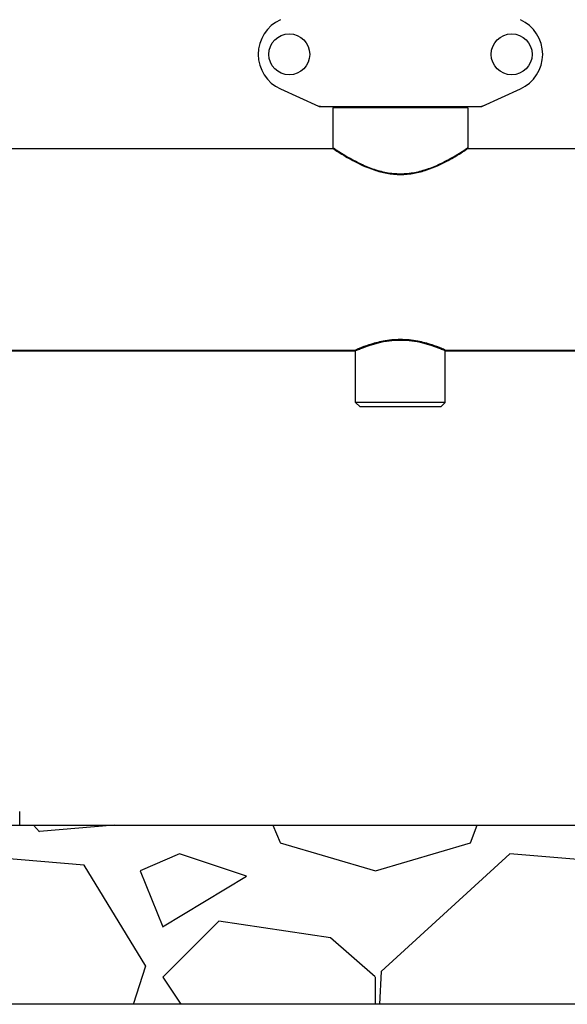
# Model space of a CAD drawing. Units: millimetres. Extents: x 14963 to 18482, y 9365 to 14234.
# Drawn here: x 15846 to 16090, y 12204 to 12644 of the extents above; entities that cross this region are included whole.
import ezdxf

# ---------------------------------------------------------------- set-up
doc = ezdxf.new("R2010")
doc.units = ezdxf.units.MM
doc.layers.add('SUELO', color=7, linetype='Continuous')

msp = doc.modelspace()

# ---------------------------------------------------------------- hatches: boundary and pattern name
at = {"layer": 'SUELO'}
h = msp.add_hatch(dxfattribs=at)
h.set_pattern_fill('GRAVEL', color=256, scale=250, style=0)
h.set_pattern_definition([(228.0128, (23432.866, 13059.641), (-1999.99956, -2250.000335), [33.634, -3329.772]), (184.9697, (23410.366, 13034.641), (3000.000263, 249.997827), [57.717, -5713.9812]), (132.5104, (23352.866, 13029.641), (2499.99768, -2750.002168), [40.697, -4029.008]), (267.2737, (23255.366, 12967.141), (249.999004, 5000.000074), [52.5595, -5203.3895]), (292.8337, (23252.866, 12914.641), (-1250.002476, 2999.999103), [51.5388, -5102.3432]), (357.2737, (23272.866, 12867.141), (-5000.000074, 249.999004), [52.5595, -5203.3895]), (37.6942, (23325.366, 12864.641), (-3250.001836, -2499.997601), [69.5073, -6881.2122]), (72.2553, (23380.366, 12907.141), (1750.002691, 5499.999058), [65.622, -6496.5802]), (121.4296, (23400.366, 12969.641), (-2000.002059, 3249.998759), [52.7375, -5221.0183]), (175.2364, (23372.866, 13014.641), (2750.000237, -249.997883), [60.208, -2950.191]), (222.3974, (23312.866, 13019.641), (-3000.001838, -2749.9980205), [77.862, -7708.3438]), (138.8141, (23502.866, 12964.641), (-1750.00074, 1499.99933), [26.575, -2630.961]), (171.4692, (23482.866, 12982.141), (3249.999571, -500.001978), [50.5592, -5005.3777]), (225, (23432.87, 12989.64), (-3e-14, -250), [35.355, -318.198]), (203.1986, (23415.366, 13019.64), (1249.99993, 500.00033), [19.0395, -1884.904]), (291.8014, (23397.866, 13012.14), (-249.99998, 750.00007), [26.926, -1319.3655]), (30.9638, (23407.866, 12987.14), (749.9995, 500.00062), [43.732, -1414.006]), (161.5651, (23445.37, 13009.64), (500.0001, -249.9996), [31.623, -758.947]), (16.3895, (23252.866, 13012.141), (2500.00055, 749.998177), [44.3, -4385.7113]), (70.3462, (23295.366, 13024.641), (-999.998812, -2750.000534), [37.165, -3679.352]), (293.1986, (23445.366, 13059.64), (-500.00033, 1249.99993), [38.079, -1865.8645]), (343.6105, (23460.366, 13024.641), (-2500.00055, 749.998177), [44.3, -4385.7112]), (339.444, (23252.866, 12857.14), (-1250.00046, 499.999), [42.72, -2093.281]), (294.7751, (23292.866, 12842.141), (-1249.998047, 2750.000855), [35.7945, -3543.661]), (66.8014, (23447.866, 12809.64), (500.00033, 1249.99993), [38.079, -1865.8645]), (17.354, (23462.866, 12844.641), (-3250.000505, -999.998626), [41.908, -4148.856]), (69.444, (23325.366, 12809.64), (-499.999, -1250.00046), [21.36, -2114.641]), (101.3099, (23432.866, 12809.64), (-249.9994, 1000.0002), [12.7475, -1262.007]), (165.9638, (23430.366, 12822.14), (750.00014, -249.9995), [51.539, -979.2375]), (186.009, (23380.366, 12834.641), (2499.999938, 249.99983), [47.7625, -4728.4807]), (303.6901, (23407.866, 12964.64), (-250.00033, 499.9999), [36.0555, -865.332]), (353.1572, (23427.866, 12934.641), (4249.999841, -500.002), [62.9485, -6231.8907]), (60.9454, (23490.366, 12927.141), (-1000.00001, -1750.000096), [25.739, -2548.1685]), (90, (23502.87, 12949.64), (-250, 250), [15, -235]), (120.2564, (23375.366, 12842.141), (999.99872, -1750.000614), [34.731, -3438.38]), (48.0128, (23357.866, 12872.141), (1999.99956, 2250.000335), [67.268, -3296.138]), (0, (23402.87, 12922.14), (250, 250), [65, -185]), (325.3048, (23467.866, 12922.141), (-2499.998565, 1750.002152), [39.5285, -3913.3185]), (254.0546, (23500.366, 12899.64), (-249.99997, -1000.00003), [36.4005, -1783.627]), (207.646, (23490.366, 12864.641), (-4749.998952, -2500.001928), [59.2662, -5867.3685]), (175.4261, (23437.866, 12837.141), (-3250.00014, 249.9987), [62.6997, -6207.2685])])
h.paths.add_polyline_path([(15210.95, 12284.17), (16630.24, 12284.17), (16630.24, 12204.14), (15210.95, 12204.14)])

# ---------------------------------------------------------------- linework, layer by layer
at = {"color": 7, "linetype": 'Continuous'}
for p, q in [((15962.1, 12612.7), (15979.02, 12604.98)), ((16052.3, 12604.98), (16069.22, 12612.7)), ((15979.32, 12604.92), (16052, 12604.92)), ((15987.11, 12604.34), (15987.11, 12604.92)), ((16044.21, 12604.34), (16044.21, 12604.92)), ((16045.81, 12604.34), (15985.51, 12604.34)), ((15985.51, 12604.34), (15985.51, 12586.17)), ((15985.51, 12604.34), (15985.51, 12586.17)), ((16045.81, 12604.34), (16045.81, 12586.17)), ((16045.81, 12604.34), (16045.81, 12586.17)), ((15791.16, 12586.17), (15985.51, 12586.17)), ((16045.81, 12586.17), (16240.16, 12586.17)), ((15683.66, 12495.77), (15995.66, 12495.77)), ((15814.66, 12496.17), (15995.66, 12496.17)), ((15995.66, 12472.77), (15995.66, 12496.17)), ((15995.66, 12472.77), (15995.66, 12496.17)), ((16035.66, 12496.17), (16216.66, 12496.17)), ((16035.66, 12472.77), (16035.66, 12496.17)), ((16035.66, 12472.77), (16035.66, 12496.17)), ((16035.66, 12495.77), (16347.66, 12495.77)), ((16035.66, 12472.77), (15995.66, 12472.77)), ((15997.66, 12470.77), (15995.66, 12472.77)), ((16033.66, 12470.77), (15997.66, 12470.77)), ((16033.66, 12470.77), (16035.66, 12472.77)), ((15845.66, 12284.17), (15845.66, 12290.17))]:
    msp.add_line(p, q, dxfattribs=at)
for centre in [(15966.01, 12628.17), (16065.31, 12628.17)]:
    msp.add_circle(centre, 9.12, dxfattribs=at)
for centre, radius, start, end in [((15969.16, 12628.17), 17, 114.5295, 245.4705), ((16062.16, 12628.17), 17, 294.5295, 65.4705), ((15980.8, 12612.45), 7.53, 245.4479, 270.0225), ((16050.52, 12612.49), 7.57, 270.0046, 281.0597), ((16050.51, 12612.49), 7.57, 281.121, 294.5176)]:
    msp.add_arc(centre, radius, start, end, dxfattribs=at)
for points in [[(15979.32, 12604.92), (15979.21, 12604.92), (15979.11, 12604.94), (15979.02, 12604.98)], [(16052.3, 12604.98), (16052.21, 12604.94), (16052.1, 12604.92), (16052, 12604.92)]]:
    msp.add_open_spline(points, degree=3, dxfattribs=at)
for points, knots in [([(15985.51, 12586.57), (15985.73, 12586.42), (15986.69, 12585.77), (15988.91, 12584.32), (15992.58, 12582.08), (15997.46, 12579.45), (16003.17, 12576.99), (16009.34, 12575.28), (16015.68, 12574.67), (16022.02, 12575.29), (16028.17, 12577), (16033.87, 12579.45), (16038.74, 12582.08), (16042.41, 12584.32), (16044.63, 12585.77), (16045.59, 12586.42), (16045.81, 12586.57)], [0, 0, 0, 0, 0.012107, 0.052969, 0.121138, 0.208908, 0.306375, 0.404655, 0.500354, 0.59593, 0.694068, 0.791249, 0.878881, 0.946983, 0.987881, 1, 1, 1, 1]), ([(15985.51, 12586.17), (15986.31, 12585.63), (15989.21, 12583.73), (15995.17, 12580.17), (16002.41, 12576.85), (16009.64, 12574.94), (16015.66, 12574.38), (16021.68, 12574.94), (16028.9, 12576.85), (16036.15, 12580.17), (16042.11, 12583.73), (16045.01, 12585.63), (16045.81, 12586.17)], [0, 0, 0, 0, 0.043969, 0.158992, 0.317567, 0.40704, 0.499992, 0.592944, 0.682418, 0.840997, 0.956027, 1, 1, 1, 1]), ([(16035.66, 12496.17), (16035.15, 12496.4), (16033.22, 12497.23), (16029.18, 12498.75), (16023.05, 12500.38), (16015.66, 12501.11), (16008.27, 12500.38), (16002.14, 12498.75), (15998.1, 12497.23), (15996.17, 12496.4), (15995.66, 12496.17)], [0, 0, 0, 0, 0.040793, 0.152173, 0.31263, 0.49997, 0.687319, 0.847801, 0.959198, 1, 1, 1, 1]), ([(16035.66, 12495.77), (16035.44, 12495.86), (16034.57, 12496.25), (16032.63, 12497.06), (16029.51, 12498.21), (16025.43, 12499.4), (16020.7, 12500.28), (16015.66, 12500.61), (16010.62, 12500.28), (16005.9, 12499.4), (16001.81, 12498.21), (15998.69, 12497.06), (15996.75, 12496.25), (15995.88, 12495.86), (15995.66, 12495.77)], [0, 0, 0, 0, 0.017136, 0.069172, 0.152262, 0.257859, 0.37688, 0.499887, 0.62283, 0.741928, 0.847464, 0.93071, 0.982862, 1, 1, 1, 1])]:
    msp.add_open_spline(points, degree=3, knots=knots, dxfattribs=at)
at = {"layer": 'SUELO'}
msp.add_lwpolyline([(15210.95, 12284.17), (16630.24, 12284.17), (16630.24, 12204.14), (15210.95, 12204.14)], close=True, dxfattribs=at)

doc.saveas('drawing.dxf')
